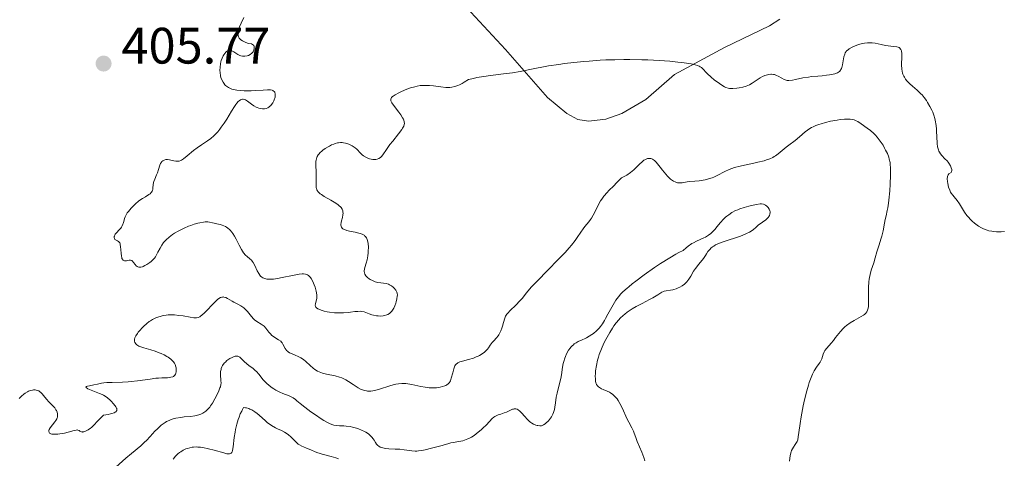
# Model space of a CAD drawing. Units: metres. Extents: x 628939 to 631599, y 4674098 to 4676460.
# Drawn here: x 629908 to 630100, y 4675055 to 4675140 of the extents above; entities that cross this region are included whole.
import ezdxf

# ---------------------------------------------------------------- set-up
doc = ezdxf.new("R2010")
doc.units = ezdxf.units.M
doc.header["$MEASUREMENT"] = 0
for name, color, linetype, lineweight in [('Cota de punto acotado terreno', 7, 'Continuous', 0), ('Curva de nivel intermedia', 30, 'Continuous', 0), ('Línea de cambio de uso (parcela vista)', 92, 'Continuous', 0), ('Pozo puntual', 7, 'Continuous', 0), ('Punto acotado terreno (símbolo)', 7, 'Continuous', 0)]:
    doc.layers.add(name, color=color, linetype=linetype, lineweight=lineweight)
doc.styles.add('Style-Arial', font='arial.ttf')

# ---------------------------------------------------------------- blocks, each defined once
blk = doc.blocks.new('5PATER')
at = {"layer": 'Pozo puntual', "linetype": 'Continuous', "lineweight": 0}
h = blk.add_hatch(color=51, dxfattribs=at)
edge = h.paths.add_edge_path()
edge.add_ellipse((0, 0), major_axis=(-0.11, -0.111), ratio=0.999422, start_angle=0, end_angle=360)

msp = doc.modelspace()

# ---------------------------------------------------------------- linework, layer by layer
at = {"layer": 'Curva de nivel intermedia', "color": 30, "linetype": 'Continuous', "lineweight": 0, "flags": 128}
for points, elevation in [([(629947.95, 4675134.12), (629948.06, 4675134.22), (629948.28, 4675134.37), (629948.4, 4675134.42), (629948.58, 4675134.46), (629948.77, 4675134.46), (629948.9, 4675134.44), (629949.16, 4675134.36), (629949.56, 4675134.17), (629950.32, 4675133.7), (629950.74, 4675133.48), (629950.94, 4675133.4), (629951.23, 4675133.34), (629951.38, 4675133.32), (629951.7, 4675133.34), (629952.16, 4675133.43), (629952.4, 4675133.51), (629952.75, 4675133.68), (629953.06, 4675133.91), (629953.19, 4675134.04), (629953.3, 4675134.19), (629953.46, 4675134.52), (629953.54, 4675134.85), (629953.55, 4675135.13), (629953.52, 4675135.26), (629953.46, 4675135.42), (629953.39, 4675135.52), (629953.21, 4675135.66), (629952.97, 4675135.74), (629952.42, 4675135.86), (629951.87, 4675136.02), (629951.61, 4675136.13), (629951.23, 4675136.33), (629950.91, 4675136.55), (629950.77, 4675136.68), (629950.58, 4675136.9), (629950.44, 4675137.16), (629950.39, 4675137.3), (629950.36, 4675137.46), (629950.35, 4675137.81), (629950.39, 4675138.19), (629950.46, 4675138.47), (629950.66, 4675139.08), (629950.99, 4675139.83), (629951.5, 4675140.94)], 405), ([(630079.93, 4675134.91), (630079.76, 4675135.02), (630079.62, 4675135.08), (630079.31, 4675135.17), (630078.66, 4675135.25), (630077.64, 4675135.36), (630077.09, 4675135.44), (630076.24, 4675135.62), (630075.09, 4675135.88), (630074.5, 4675135.95), (630074.2, 4675135.97), (630073.61, 4675135.96), (630073.01, 4675135.89), (630072.62, 4675135.82), (630071.86, 4675135.62), (630071.05, 4675135.33), (630070.56, 4675135.1), (630070.01, 4675134.78), (630069.78, 4675134.62), (630069.51, 4675134.38), (630069.4, 4675134.25), (630069.22, 4675133.97), (630069.13, 4675133.75), (630068.99, 4675133.22), (630068.69, 4675131.63), (630068.56, 4675131.13), (630068.48, 4675130.91), (630068.39, 4675130.72), (630068.32, 4675130.61), (630068.18, 4675130.43), (630068.09, 4675130.35), (630067.91, 4675130.21), (630067.7, 4675130.1), (630067.18, 4675129.92), (630066.16, 4675129.69), (630065.58, 4675129.6), (630064.7, 4675129.49), (630063.85, 4675129.43), (630062.66, 4675129.35), (630062.01, 4675129.27), (630060.92, 4675129.08), (630059.5, 4675128.78), (630058.9, 4675128.66), (630058.21, 4675128.58), (630057.86, 4675128.59), (630057.65, 4675128.63), (630057.26, 4675128.76), (630056.79, 4675129.02), (630056.13, 4675129.41), (630055.8, 4675129.58), (630055.37, 4675129.74), (630055.16, 4675129.79), (630054.83, 4675129.82), (630054.66, 4675129.82), (630054.3, 4675129.78), (630053.77, 4675129.65), (630053.48, 4675129.55), (630053.04, 4675129.37), (630052.6, 4675129.14), (630052.38, 4675129), (630051.01, 4675128.06), (630050.47, 4675127.76), (630050.17, 4675127.62), (630049.86, 4675127.5), (630049.18, 4675127.3), (630048.49, 4675127.15), (630048.04, 4675127.07), (630047.23, 4675126.99), (630046.78, 4675126.99), (630046.58, 4675127.01), (630046.29, 4675127.06), (630045.85, 4675127.22), (630045.61, 4675127.34), (630045.06, 4675127.67), (630044.16, 4675128.3), (630043.67, 4675128.68), (630042.94, 4675129.28), (630042.3, 4675129.87), (630042.02, 4675130.16), (630041.44, 4675130.82), (630041.1, 4675131.11), (630040.81, 4675131.29), (630040.63, 4675131.38), (630040.34, 4675131.5), (630039.85, 4675131.66), (630039.57, 4675131.73), (630039.07, 4675131.84), (630038.18, 4675131.99), (630037.22, 4675132.12), (630036.49, 4675132.2), (630034.87, 4675132.35), (630032.81, 4675132.49), (630030.58, 4675132.6), (630029.42, 4675132.64), (630027.06, 4675132.68), (630025.87, 4675132.68), (630024.11, 4675132.66), (630022.38, 4675132.6), (630021.26, 4675132.55), (630019.1, 4675132.4), (630018.06, 4675132.32)], 405), ([(629935.46, 4675112.72), (629935.61, 4675112.86), (629935.88, 4675113.02), (629936.2, 4675113.11), (629936.37, 4675113.12), (629936.56, 4675113.12), (629936.96, 4675113.07), (629937.78, 4675112.89), (629938.16, 4675112.81), (629938.47, 4675112.78), (629938.61, 4675112.78), (629938.82, 4675112.81), (629939.13, 4675112.91), (629939.3, 4675113), (629939.68, 4675113.25), (629940.38, 4675113.83), (629941.61, 4675114.86), (629942.35, 4675115.41), (629943.19, 4675115.97), (629944.39, 4675116.78), (629945.01, 4675117.25), (629945.63, 4675117.78), (629945.93, 4675118.07), (629946.38, 4675118.55), (629946.81, 4675119.07), (629947.09, 4675119.45), (629947.64, 4675120.23), (629948.15, 4675121.04), (629949.07, 4675122.57), (629949.67, 4675123.53), (629949.93, 4675123.91), (629950.1, 4675124.12), (629950.41, 4675124.47), (629950.55, 4675124.6), (629950.83, 4675124.79), (629951.09, 4675124.89), (629951.26, 4675124.91), (629951.37, 4675124.91), (629951.6, 4675124.86), (629951.79, 4675124.79), (629952.19, 4675124.56), (629953.02, 4675123.96), (629953.45, 4675123.65), (629953.88, 4675123.4), (629954.08, 4675123.31), (629954.46, 4675123.16), (629954.74, 4675123.08), (629955.14, 4675123.02), (629955.34, 4675123.02), (629955.53, 4675123.03), (629955.89, 4675123.1), (629956.22, 4675123.25), (629956.42, 4675123.37), (629956.55, 4675123.48), (629956.8, 4675123.72), (629956.92, 4675123.87), (629957.16, 4675124.21), (629957.35, 4675124.58), (629957.46, 4675124.83), (629957.61, 4675125.31), (629957.64, 4675125.48), (629957.66, 4675125.78), (629957.63, 4675126.05), (629957.59, 4675126.2), (629957.54, 4675126.3), (629957.43, 4675126.46), (629957.27, 4675126.59), (629957.18, 4675126.64), (629957.01, 4675126.7), (629956.7, 4675126.76), (629956.1, 4675126.77), (629955.28, 4675126.71), (629953.83, 4675126.6), (629952.92, 4675126.55), (629952.03, 4675126.54), (629951.56, 4675126.55), (629950.84, 4675126.6), (629950.14, 4675126.69), (629949.81, 4675126.75), (629949.17, 4675126.92), (629948.87, 4675127.02), (629948.47, 4675127.22), (629948.12, 4675127.46), (629947.91, 4675127.63), (629947.79, 4675127.76), (629947.57, 4675128.04), (629947.42, 4675128.25), (629947.19, 4675128.72), (629947.02, 4675129.2), (629946.94, 4675129.53), (629946.84, 4675130.18), (629946.82, 4675130.54), (629946.83, 4675131.21), (629946.91, 4675131.84), (629947, 4675132.23), (629947.08, 4675132.48), (629947.25, 4675132.96), (629947.45, 4675133.41), (629947.57, 4675133.61), (629947.75, 4675133.89), (629947.95, 4675134.12)], 405), ([(630100.43, 4675099.01), (630099.78, 4675098.97), (630099.43, 4675098.96), (630098.86, 4675098.98), (630098.27, 4675099.03), (630097.96, 4675099.08), (630097.35, 4675099.2), (630097.05, 4675099.28), (630096.6, 4675099.44), (630096.16, 4675099.62), (630095.88, 4675099.76), (630095.33, 4675100.08), (630095.06, 4675100.26), (630094.56, 4675100.64), (630094.09, 4675101.04), (630093.8, 4675101.32), (630093.28, 4675101.89), (630093.03, 4675102.2), (630092.59, 4675102.83), (630091.6, 4675104.47), (630091.13, 4675105.11), (630090.54, 4675105.81), (630090.28, 4675106.12), (630089.98, 4675106.53), (630089.86, 4675106.75), (630089.69, 4675107.1), (630089.47, 4675107.74), (630089.32, 4675108.44), (630089.26, 4675108.81), (630089.22, 4675109.33), (630089.25, 4675109.79), (630089.29, 4675109.97), (630089.36, 4675110.12), (630089.54, 4675110.33), (630089.95, 4675110.61), (630090.04, 4675110.73), (630090.09, 4675110.99), (630090.08, 4675111.14), (630090, 4675111.49), (630089.81, 4675111.92), (630089.53, 4675112.38), (630089.36, 4675112.62), (630089.16, 4675112.84), (630088.74, 4675113.29), (630088.16, 4675113.9), (630087.9, 4675114.23), (630087.67, 4675114.57), (630087.58, 4675114.74), (630087.46, 4675115.02), (630087.4, 4675115.22), (630087.31, 4675115.62), (630087.23, 4675116.27), (630087.18, 4675117.65), (630087.13, 4675118.61), (630087.09, 4675119.09), (630087.01, 4675119.81), (630086.82, 4675120.84), (630086.75, 4675121.16), (630086.57, 4675121.78), (630086.36, 4675122.37), (630086.2, 4675122.76), (630085.82, 4675123.52), (630085.37, 4675124.29), (630085.12, 4675124.67), (630084.71, 4675125.23), (630084.28, 4675125.75), (630084.05, 4675126), (630083.34, 4675126.68), (630082.38, 4675127.51), (630081.91, 4675127.93), (630081.51, 4675128.32), (630081.32, 4675128.53), (630081.05, 4675128.86), (630080.82, 4675129.21), (630080.71, 4675129.41), (630080.53, 4675129.82), (630080.46, 4675130.05), (630080.38, 4675130.41), (630080.32, 4675130.8), (630080.28, 4675131.63), (630080.31, 4675133.28), (630080.3, 4675133.96), (630080.26, 4675134.23), (630080.23, 4675134.38), (630080.14, 4675134.64), (630080.08, 4675134.74), (630079.93, 4675134.91)], 405), ([(630018.06, 4675132.32), (630016.09, 4675132.12), (630014.26, 4675131.9), (630013.14, 4675131.75), (630011.13, 4675131.43), (630010.15, 4675131.26), (630008.45, 4675130.92), (630005.57, 4675130.32), (630004.07, 4675130.08), (630002.35, 4675129.86), (629999.81, 4675129.56), (629998.48, 4675129.38), (629997.14, 4675129.15), (629996.47, 4675129.01), (629995.48, 4675128.78), (629994.64, 4675128.24), (629994.26, 4675128.03), (629993.73, 4675127.76), (629993.41, 4675127.61), (629992.8, 4675127.4), (629992.22, 4675127.27), (629991.85, 4675127.23), (629991.59, 4675127.22), (629991.06, 4675127.24), (629990.09, 4675127.35), (629988.65, 4675127.54), (629987.87, 4675127.62), (629987.07, 4675127.64), (629986.66, 4675127.63), (629986.04, 4675127.58), (629985.41, 4675127.48), (629984.99, 4675127.38), (629984.15, 4675127.15), (629983.75, 4675127.01), (629982.97, 4675126.72), (629982.26, 4675126.4), (629981.83, 4675126.19), (629981.12, 4675125.8), (629980.73, 4675125.54), (629980.58, 4675125.43), (629980.41, 4675125.26), (629980.33, 4675125.16), (629980.25, 4675124.95), (629980.25, 4675124.73), (629980.3, 4675124.58), (629980.48, 4675124.23), (629981, 4675123.49), (629981.83, 4675122.39), (629982.2, 4675121.9), (629982.58, 4675121.31), (629982.75, 4675121.01), (629982.82, 4675120.83), (629982.91, 4675120.5), (629982.94, 4675120.18), (629982.91, 4675120), (629982.81, 4675119.67), (629982.59, 4675119.27), (629982.43, 4675119.03), (629981.76, 4675118.13), (629980.64, 4675116.74), (629980.1, 4675116.04), (629979.44, 4675115.08), (629978.74, 4675114.06), (629978.42, 4675113.69), (629978.25, 4675113.54), (629977.93, 4675113.31), (629977.59, 4675113.17), (629977.37, 4675113.12), (629977.22, 4675113.1), (629976.93, 4675113.1), (629976.76, 4675113.11), (629976.43, 4675113.17), (629976.11, 4675113.26), (629975.9, 4675113.34), (629975.49, 4675113.52), (629974.93, 4675113.85), (629974.67, 4675114.03), (629974.32, 4675114.35), (629974.11, 4675114.59), (629973.82, 4675114.95), (629973.64, 4675115.13), (629973.31, 4675115.42), (629973.12, 4675115.57), (629972.7, 4675115.83), (629972.46, 4675115.95), (629972.07, 4675116.12), (629971.65, 4675116.26), (629971.43, 4675116.32), (629970.98, 4675116.4), (629970.75, 4675116.43), (629970.41, 4675116.43), (629970.06, 4675116.4), (629969.83, 4675116.36), (629969.37, 4675116.24), (629969.14, 4675116.16), (629968.69, 4675115.98), (629968.26, 4675115.76), (629967.98, 4675115.61), (629967.45, 4675115.27), (629966.97, 4675114.93), (629966.75, 4675114.75)], 405), ([(630073.03, 4675082.82), (630073.28, 4675083.04), (630073.47, 4675083.31), (630073.55, 4675083.46), (630073.67, 4675083.82), (630073.71, 4675084.03), (630073.76, 4675084.39), (630073.78, 4675084.82), (630073.79, 4675085.82), (630073.78, 4675088.1), (630073.84, 4675089.22), (630073.9, 4675089.73), (630073.96, 4675090.05), (630074.09, 4675090.65), (630074.33, 4675091.47), (630074.83, 4675092.9), (630075.12, 4675093.87), (630075.44, 4675095.06), (630075.6, 4675095.62), (630075.87, 4675096.41), (630076.23, 4675097.52), (630076.41, 4675098.13), (630076.64, 4675099.17), (630076.92, 4675100.67), (630077.07, 4675101.41), (630077.23, 4675102.13), (630077.45, 4675103.12), (630077.55, 4675103.67), (630077.71, 4675104.61), (630077.78, 4675105.14), (630077.95, 4675107), (630078.03, 4675108.33), (630078.09, 4675110.03), (630078.1, 4675110.79), (630078.08, 4675111.64), (630078.06, 4675112.01), (630078, 4675112.52), (630077.86, 4675113.22), (630077.75, 4675113.56), (630077.48, 4675114.27), (630077.14, 4675114.97), (630076.95, 4675115.34), (630076.63, 4675115.9), (630076.08, 4675116.74), (630075.48, 4675117.53), (630075.17, 4675117.89), (630074.85, 4675118.22), (630074.19, 4675118.8), (630073.54, 4675119.29), (630072.36, 4675120.08), (630071.69, 4675120.54), (630071.35, 4675120.72), (630070.96, 4675120.88), (630070.74, 4675120.94), (630070.23, 4675121.02), (630069.94, 4675121.04), (630069.44, 4675121.04), (630069.07, 4675121.02), (630068.23, 4675120.94), (630067.63, 4675120.85), (630066.36, 4675120.61), (630065.4, 4675120.37), (630064.49, 4675120.11), (630064.06, 4675119.97), (630063.46, 4675119.75), (630062.94, 4675119.52), (630062.63, 4675119.36), (630062.08, 4675119.04), (630061.84, 4675118.87), (630061.41, 4675118.54), (630060.3, 4675117.55), (630059.42, 4675116.85), (630058.22, 4675115.96), (630057.64, 4675115.52), (630056.1, 4675114.23), (630055.6, 4675113.86), (630055.34, 4675113.69), (630055.07, 4675113.54), (630054.49, 4675113.27), (630053.83, 4675113.03), (630053.33, 4675112.89), (630052.14, 4675112.6), (630051.06, 4675112.37), (630049.48, 4675112.04), (630048.69, 4675111.85), (630047.54, 4675111.53), (630047, 4675111.36), (630046.51, 4675111.17), (630045.63, 4675110.78), (630044.15, 4675110.01), (630043.48, 4675109.68), (630043.15, 4675109.55), (630042.48, 4675109.32), (630041.83, 4675109.16), (630041.41, 4675109.09), (630040.62, 4675108.98), (630039.81, 4675108.91), (630038.81, 4675108.83), (630038.32, 4675108.76), (630037.3, 4675108.57), (630036.94, 4675108.55)], 410), ([(629966.75, 4675114.75), (629966.45, 4675114.47), (629966.19, 4675114.17), (629966.07, 4675114.02), (629965.88, 4675113.7), (629965.8, 4675113.53), (629965.7, 4675113.27), (629965.64, 4675112.99), (629965.61, 4675112.79), (629965.58, 4675112.39), (629965.59, 4675111.76), (629965.64, 4675110.9), (629965.67, 4675110.47), (629965.67, 4675109.54), (629965.63, 4675108.43), (629965.64, 4675107.96), (629965.67, 4675107.6), (629965.71, 4675107.44), (629965.78, 4675107.21), (629965.9, 4675107), (629965.97, 4675106.89), (629966.27, 4675106.58), (629966.47, 4675106.42), (629966.7, 4675106.25), (629967.25, 4675105.9), (629968.52, 4675105.17), (629969.15, 4675104.81), (629969.88, 4675104.33), (629970.18, 4675104.09), (629970.44, 4675103.84), (629970.55, 4675103.71), (629970.73, 4675103.44), (629970.79, 4675103.29), (629970.86, 4675103.06), (629970.9, 4675102.82), (629970.91, 4675102.65), (629970.89, 4675102.31), (629970.8, 4675101.78), (629970.63, 4675101.1), (629970.56, 4675100.8), (629970.51, 4675100.44), (629970.5, 4675100.29), (629970.53, 4675100.08), (629970.59, 4675099.89), (629970.77, 4675099.66), (629970.85, 4675099.59), (629971.01, 4675099.5), (629971.19, 4675099.41), (629971.64, 4675099.25), (629972.16, 4675099.12), (629973.3, 4675098.88), (629974.01, 4675098.72), (629974.33, 4675098.63), (629974.77, 4675098.45), (629975.03, 4675098.3), (629975.14, 4675098.21), (629975.3, 4675098.06), (629975.43, 4675097.89), (629975.5, 4675097.77), (629975.63, 4675097.49), (629975.76, 4675097.03), (629975.82, 4675096.69), (629975.87, 4675095.97), (629975.86, 4675095.22), (629975.84, 4675094.85), (629975.78, 4675094.3), (629975.63, 4675093.52), (629975.43, 4675092.82), (629975.18, 4675092), (629975.09, 4675091.64), (629975.06, 4675091.34), (629975.06, 4675091.19), (629975.09, 4675090.98), (629975.2, 4675090.67), (629975.38, 4675090.37), (629975.51, 4675090.23), (629975.72, 4675090.03), (629976.06, 4675089.78), (629976.25, 4675089.66), (629976.71, 4675089.42), (629977.22, 4675089.22), (629977.49, 4675089.14), (629977.75, 4675089.08), (629978.29, 4675088.99), (629979.33, 4675088.84), (629979.8, 4675088.71), (629980.02, 4675088.62), (629980.42, 4675088.4), (629980.76, 4675088.14), (629980.95, 4675087.95), (629981.26, 4675087.56), (629981.41, 4675087.3), (629981.46, 4675087.17), (629981.52, 4675086.96), (629981.55, 4675086.59), (629981.54, 4675086.37), (629981.46, 4675085.86), (629981.33, 4675085.3), (629981.24, 4675084.99), (629981.07, 4675084.52), (629980.86, 4675084.05)], 405), ([(629941.11, 4675100.23), (629940.67, 4675100.06), (629939.83, 4675099.7), (629939.4, 4675099.5), (629938.61, 4675099.1), (629937.93, 4675098.7), (629937.53, 4675098.44), (629936.85, 4675097.95), (629936.26, 4675097.43), (629935.94, 4675097.09), (629935.75, 4675096.86), (629935.43, 4675096.38), (629935.11, 4675095.79), (629934.69, 4675094.97), (629934.48, 4675094.57), (629934.17, 4675094.08), (629933.99, 4675093.85), (629933.69, 4675093.51), (629933.33, 4675093.18), (629933.12, 4675093), (629932.48, 4675092.56), (629932.14, 4675092.36), (629931.8, 4675092.2), (629931.63, 4675092.14), (629931.3, 4675092.06), (629931.15, 4675092.04), (629930.93, 4675092.06), (629930.74, 4675092.12), (629930.62, 4675092.18), (629930.41, 4675092.35), (629930.23, 4675092.56), (629929.9, 4675093), (629929.67, 4675093.26), (629929.55, 4675093.34), (629929.3, 4675093.42), (629929.03, 4675093.42), (629928.5, 4675093.32), (629928.27, 4675093.3), (629928.16, 4675093.3), (629928, 4675093.35), (629927.86, 4675093.43), (629927.68, 4675093.67), (629927.64, 4675093.78), (629927.58, 4675093.98), (629927.53, 4675094.23), (629927.47, 4675094.82), (629927.37, 4675096.1), (629927.31, 4675096.46), (629927.27, 4675096.61), (629927.19, 4675096.8), (629927.13, 4675096.9), (629926.99, 4675097.06), (629926.77, 4675097.22), (629926.47, 4675097.35), (629926.34, 4675097.42), (629926.27, 4675097.5), (629926.17, 4675097.68), (629926.13, 4675097.83), (629926.13, 4675098.04), (629926.15, 4675098.15), (629926.24, 4675098.39), (629926.31, 4675098.51), (629926.49, 4675098.74), (629927.15, 4675099.4), (629927.42, 4675099.71), (629927.54, 4675099.88), (629927.7, 4675100.15), (629927.83, 4675100.45), (629927.88, 4675100.62), (629927.98, 4675100.99), (629928.14, 4675101.56), (629928.25, 4675101.88), (629928.51, 4675102.4), (629928.68, 4675102.69), (629928.9, 4675102.98), (629929.42, 4675103.59), (629930.02, 4675104.21), (629930.31, 4675104.47), (629930.9, 4675104.96), (629931.33, 4675105.28), (629931.64, 4675105.49), (629932.22, 4675105.85), (629932.87, 4675106.25), (629933.13, 4675106.44), (629933.35, 4675106.64), (629933.43, 4675106.75), (629933.53, 4675106.93), (629933.59, 4675107.05), (629933.66, 4675107.32), (629933.7, 4675107.6), (629933.76, 4675108.19), (629933.83, 4675108.63), (629933.89, 4675108.85), (629934.04, 4675109.27), (629934.42, 4675110.1), (629934.6, 4675110.53), (629934.82, 4675111.18), (629935.06, 4675111.99), (629935.21, 4675112.34), (629935.37, 4675112.61), (629935.46, 4675112.72)], 405), ([(630036.94, 4675108.55), (630036.76, 4675108.55), (630036.39, 4675108.59), (630036.21, 4675108.64), (630035.92, 4675108.74), (630035.63, 4675108.89), (630035.44, 4675109.02), (630035.04, 4675109.31), (630034.47, 4675109.85), (630034.1, 4675110.25), (630033.43, 4675111.06), (630032.99, 4675111.63), (630032.49, 4675112.3), (630032.25, 4675112.59), (630031.89, 4675112.95), (630031.7, 4675113.09), (630031.47, 4675113.22), (630031.35, 4675113.27), (630031.16, 4675113.33), (630030.86, 4675113.35), (630030.54, 4675113.31), (630030.37, 4675113.26), (630030.01, 4675113.09), (630029.82, 4675112.97), (630029.52, 4675112.74), (630028.87, 4675112.13), (630027.82, 4675111.11), (630027.19, 4675110.58), (630026.48, 4675110.07), (630026.09, 4675109.84), (630025.46, 4675109.51), (630024.46, 4675108.56), (630023.9, 4675108), (630022.97, 4675107.05), (630022.6, 4675106.65), (630022, 4675105.96), (630021.57, 4675105.39), (630021.35, 4675105.06), (630021, 4675104.46), (630020.51, 4675103.48), (630019.89, 4675102.23), (630019.56, 4675101.66), (630019.38, 4675101.4), (630019.01, 4675100.9), (630018.25, 4675099.99), (630017.9, 4675099.55), (630017.44, 4675098.89), (630016.78, 4675097.88), (630016.36, 4675097.29), (630015.62, 4675096.37), (630015.18, 4675095.84), (630014.39, 4675094.96), (630012.93, 4675093.42), (630011.16, 4675091.62), (630008.79, 4675089.22), (630007.83, 4675088.21), (630007.45, 4675087.77), (630006.84, 4675087.05), (630005.99, 4675085.95), (630005.56, 4675085.45), (630004.75, 4675084.65), (630003.61, 4675083.56), (630003.15, 4675083.07), (630002.97, 4675082.85), (630002.72, 4675082.44), (630002.56, 4675082.05), (630002.33, 4675081.2), (630002.12, 4675080.5), (630002, 4675080.13), (630001.78, 4675079.57), (630001.53, 4675079.05), (630001.4, 4675078.82), (630001.26, 4675078.61), (630000.98, 4675078.24), (630000.41, 4675077.63), (630000.14, 4675077.32), (629999.75, 4675076.79), (629999.39, 4675076.27), (629999.19, 4675076), (629998.83, 4675075.62), (629998.63, 4675075.44), (629998.17, 4675075.09), (629997.65, 4675074.78), (629997.27, 4675074.59), (629997.01, 4675074.48), (629996.46, 4675074.27), (629995.51, 4675074), (629994.31, 4675073.69), (629993.81, 4675073.52), (629993.41, 4675073.32), (629993.24, 4675073.21), (629993.14, 4675073.12), (629992.96, 4675072.93), (629992.81, 4675072.72), (629992.73, 4675072.55), (629992.58, 4675072.18), (629992.38, 4675071.41), (629992.11, 4675070.32), (629991.93, 4675069.84), (629991.82, 4675069.64), (629991.75, 4675069.51)], 410), ([(630042.35, 4675095.1), (630042.5, 4675095.31), (630042.76, 4675095.61), (630042.91, 4675095.75), (630043.27, 4675096.04), (630043.48, 4675096.18), (630043.86, 4675096.4), (630044.3, 4675096.6), (630045.35, 4675097.02), (630048.73, 4675098.15), (630049.18, 4675098.32), (630049.92, 4675098.63), (630050.5, 4675098.92), (630050.81, 4675099.1), (630051.3, 4675099.46), (630051.74, 4675099.84), (630052.28, 4675100.33), (630052.56, 4675100.56), (630053.04, 4675100.89), (630053.68, 4675101.33), (630053.97, 4675101.58), (630054.19, 4675101.82), (630054.28, 4675101.95), (630054.39, 4675102.15), (630054.5, 4675102.46), (630054.53, 4675102.78), (630054.51, 4675102.94), (630054.47, 4675103.1), (630054.33, 4675103.42), (630054.13, 4675103.72), (630053.97, 4675103.9), (630053.86, 4675104.01), (630053.62, 4675104.19), (630053.35, 4675104.33), (630053.2, 4675104.38), (630052.86, 4675104.42), (630052.59, 4675104.42), (630051.87, 4675104.32), (630050.89, 4675104.14), (630050.34, 4675104), (630049.46, 4675103.76), (630048.59, 4675103.47), (630048.18, 4675103.3), (630047.78, 4675103.12), (630047.06, 4675102.73), (630046.42, 4675102.31), (630046.04, 4675102.02), (630045.8, 4675101.82), (630045.38, 4675101.42), (630044.79, 4675100.77), (630044.12, 4675099.92), (630043.77, 4675099.5), (630043.24, 4675098.94), (630042.94, 4675098.67), (630042.44, 4675098.29), (630041.88, 4675097.95), (630041.57, 4675097.79), (630040.13, 4675097.17), (630039.54, 4675096.85), (630039.21, 4675096.66), (630038.5, 4675096.17), (630038.11, 4675095.87), (630037.48, 4675095.33), (630036.67, 4675094.92), (630036.09, 4675094.6), (630034.9, 4675093.91), (630033.07, 4675092.76), (630031.89, 4675091.97), (630029.84, 4675090.54), (630028.25, 4675089.34), (630027.54, 4675088.77), (630026.85, 4675088.19), (630026.56, 4675087.95), (630025.72, 4675087.25), (630025.28, 4675086.83), (630024.82, 4675086.28), (630024.58, 4675085.95), (630024.33, 4675085.57), (630023.81, 4675084.71), (630022.78, 4675082.83), (630022.31, 4675081.98), (630022.09, 4675081.6), (630021.68, 4675080.96), (630021.29, 4675080.43), (630021.04, 4675080.13), (630020.51, 4675079.59), (630019.93, 4675079.09), (630019.61, 4675078.86), (630019.11, 4675078.53), (630018.58, 4675078.23), (630018.3, 4675078.09), (630017.73, 4675077.84), (630016.94, 4675077.48), (630016.56, 4675077.27), (630016.19, 4675077.03), (630016.01, 4675076.89), (630015.75, 4675076.66), (630015.5, 4675076.4), (630015.35, 4675076.2), (630015.06, 4675075.79), (630014.68, 4675075.09)], 415), ([(629980.86, 4675084.05), (629980.73, 4675083.83), (629980.44, 4675083.42), (629980.28, 4675083.24), (629980, 4675083), (629979.7, 4675082.81), (629979.48, 4675082.71), (629979.01, 4675082.57), (629978.77, 4675082.53), (629978.27, 4675082.49), (629977.77, 4675082.51), (629977.45, 4675082.54), (629976.85, 4675082.66), (629976.55, 4675082.74), (629976.01, 4675082.93), (629975.06, 4675083.29), (629974.59, 4675083.4), (629974.34, 4675083.42), (629973.8, 4675083.41), (629973.22, 4675083.36), (629972.41, 4675083.25), (629971.98, 4675083.2), (629971.02, 4675083.14), (629970.39, 4675083.12), (629969.24, 4675083.15), (629968.27, 4675083.24), (629967.84, 4675083.32), (629967.2, 4675083.46), (629966.63, 4675083.64), (629966.36, 4675083.75), (629965.99, 4675083.93), (629965.71, 4675084.13), (629965.61, 4675084.24), (629965.54, 4675084.36), (629965.48, 4675084.61), (629965.51, 4675084.88), (629965.68, 4675085.48), (629965.77, 4675085.91), (629965.8, 4675086.16), (629965.8, 4675086.57), (629965.74, 4675087.05), (629965.68, 4675087.33), (629965.44, 4675088.16), (629965.28, 4675088.6), (629965, 4675089.25), (629964.69, 4675089.82), (629964.52, 4675090.06), (629964.29, 4675090.32), (629964.17, 4675090.42), (629963.98, 4675090.55), (629963.85, 4675090.61), (629963.55, 4675090.7), (629963.2, 4675090.73), (629962.94, 4675090.73), (629962.33, 4675090.66), (629961.02, 4675090.42), (629959.03, 4675090.01), (629958.07, 4675089.83), (629957.29, 4675089.73), (629956.94, 4675089.7), (629956.45, 4675089.69), (629956, 4675089.73), (629955.79, 4675089.77), (629955.41, 4675089.89), (629955.24, 4675089.97), (629955, 4675090.13), (629954.79, 4675090.32), (629954.66, 4675090.46), (629954.43, 4675090.79), (629954.13, 4675091.32), (629953.67, 4675092.38), (629953.35, 4675092.97), (629953.14, 4675093.26), (629953, 4675093.43), (629952.69, 4675093.71), (629952.13, 4675094.12), (629951.81, 4675094.43), (629951.45, 4675094.89), (629951.26, 4675095.18), (629951.05, 4675095.53), (629950.61, 4675096.34), (629949.98, 4675097.53), (629949.65, 4675098.12), (629949.31, 4675098.65), (629949.14, 4675098.9), (629948.83, 4675099.28), (629948.67, 4675099.45), (629948.39, 4675099.68), (629948.08, 4675099.89), (629947.9, 4675099.99), (629947.27, 4675100.26), (629946.89, 4675100.39), (629946.22, 4675100.57), (629945.69, 4675100.7), (629944.45, 4675100.96), (629943.93, 4675100.92), (629943.57, 4675100.88), (629942.86, 4675100.75), (629942.51, 4675100.66), (629941.8, 4675100.46), (629941.11, 4675100.23)], 405), ([(630029.97, 4675054.17), (630029.78, 4675054.81), (630029.4, 4675055.88), (630028.53, 4675057.96), (630028.23, 4675058.75), (630027.92, 4675059.6), (630027.75, 4675059.99), (630027.43, 4675060.61), (630026.86, 4675061.7), (630026.5, 4675062.45), (630025.64, 4675064.37), (630025.13, 4675065.37), (630024.76, 4675065.99), (630024.57, 4675066.27), (630024.26, 4675066.65), (630023.95, 4675066.97), (630023.73, 4675067.16), (630023.3, 4675067.47), (630023.08, 4675067.6), (630022.64, 4675067.81), (630021.84, 4675068.13), (630021.49, 4675068.28), (630021.1, 4675068.5), (630020.93, 4675068.62), (630020.72, 4675068.84), (630020.56, 4675069.1), (630020.49, 4675069.24), (630020.41, 4675069.49), (630020.37, 4675069.68), (630020.31, 4675070.11), (630020.29, 4675070.79), (630020.31, 4675071.18), (630020.36, 4675071.8), (630020.51, 4675072.82), (630020.75, 4675073.89), (630020.91, 4675074.44), (630021.09, 4675074.99), (630021.51, 4675076.09), (630022, 4675077.18), (630022.36, 4675077.89), (630023.13, 4675079.26), (630023.67, 4675080.14), (630023.96, 4675080.56), (630024.42, 4675081.18), (630024.91, 4675081.77), (630025.18, 4675082.05), (630025.76, 4675082.61), (630026.07, 4675082.88), (630026.57, 4675083.27), (630027.11, 4675083.64), (630027.49, 4675083.88), (630028.28, 4675084.34), (630029.47, 4675084.98), (630030.93, 4675085.72), (630031.54, 4675086.03), (630031.92, 4675086.25), (630032.52, 4675086.62), (630033.31, 4675087.15), (630033.63, 4675087.31), (630033.8, 4675087.36), (630034.19, 4675087.44), (630035.03, 4675087.53), (630035.48, 4675087.61), (630035.7, 4675087.67), (630036.13, 4675087.81), (630036.55, 4675087.99), (630036.82, 4675088.13), (630037.31, 4675088.43), (630037.75, 4675088.75), (630037.94, 4675088.92), (630038.22, 4675089.2), (630038.6, 4675089.69), (630038.98, 4675090.29), (630039.55, 4675091.25), (630039.91, 4675091.78), (630040.55, 4675092.63), (630041.46, 4675093.78), (630041.85, 4675094.33), (630042.07, 4675094.67), (630042.35, 4675095.1)], 415), ([(629991.75, 4675069.51), (629991.57, 4675069.3), (629991.47, 4675069.2), (629991.26, 4675069.04), (629991.01, 4675068.9), (629990.83, 4675068.82), (629990.41, 4675068.68), (629989.93, 4675068.56), (629989.66, 4675068.52), (629989.24, 4675068.46), (629988.54, 4675068.42), (629987.78, 4675068.45), (629987.38, 4675068.5), (629986.97, 4675068.56), (629986.12, 4675068.73), (629984.4, 4675069.12), (629983.58, 4675069.26), (629983.2, 4675069.29), (629982.46, 4675069.31), (629981.75, 4675069.25), (629981.28, 4675069.17), (629980.96, 4675069.1), (629980.3, 4675068.92), (629977.88, 4675068.13), (629977.1, 4675067.92), (629976.73, 4675067.85), (629976.38, 4675067.81), (629976.16, 4675067.79), (629975.73, 4675067.81), (629975.52, 4675067.83), (629975.12, 4675067.91), (629974.72, 4675068.04), (629974.45, 4675068.15), (629973.91, 4675068.44), (629972.93, 4675069.07), (629971.97, 4675069.7), (629971.46, 4675069.99), (629970.93, 4675070.26), (629970.66, 4675070.38), (629970.23, 4675070.53), (629969.36, 4675070.77), (629967.65, 4675071.13), (629966.88, 4675071.33), (629966.54, 4675071.45), (629965.92, 4675071.73), (629965.38, 4675072.05), (629965.06, 4675072.29), (629964.46, 4675072.8), (629963.61, 4675073.59), (629963.16, 4675073.96), (629962.68, 4675074.3), (629962.42, 4675074.45), (629962.14, 4675074.59), (629961.57, 4675074.84), (629960.81, 4675075.15), (629960.46, 4675075.32), (629960.16, 4675075.51), (629960.02, 4675075.61), (629959.85, 4675075.78), (629959.76, 4675075.91), (629959.59, 4675076.17), (629959.16, 4675076.99), (629958.99, 4675077.26), (629958.88, 4675077.38), (629958.71, 4675077.55), (629958.3, 4675077.86), (629957.37, 4675078.45), (629956.94, 4675078.78), (629956.75, 4675078.96), (629956.42, 4675079.35), (629955.82, 4675080.15), (629955.48, 4675080.5), (629955.3, 4675080.65), (629954.89, 4675080.92), (629954.01, 4675081.45), (629953.58, 4675081.78), (629953.38, 4675081.97), (629953, 4675082.42), (629952.2, 4675083.4), (629951.74, 4675083.87), (629951.48, 4675084.09), (629950.91, 4675084.48), (629950.31, 4675084.83), (629949.54, 4675085.24), (629949.18, 4675085.43), (629948.31, 4675085.93), (629947.95, 4675086.11), (629947.61, 4675086.21), (629947.45, 4675086.22), (629947.29, 4675086.21), (629947.18, 4675086.18), (629946.95, 4675086.1), (629946.61, 4675085.9), (629946.36, 4675085.71), (629945.82, 4675085.22), (629943.8, 4675083.12), (629943.29, 4675082.67), (629943.02, 4675082.47), (629942.85, 4675082.37), (629942.54, 4675082.24), (629942.23, 4675082.16)], 410), ([(629942.23, 4675082.16), (629942.04, 4675082.15), (629941.71, 4675082.16), (629941.01, 4675082.26), (629939.63, 4675082.51), (629938.8, 4675082.63), (629937.92, 4675082.72), (629937.47, 4675082.73), (629936.68, 4675082.71), (629936.28, 4675082.66), (629935.7, 4675082.57), (629935.12, 4675082.43), (629934.84, 4675082.34), (629934.28, 4675082.13), (629934.01, 4675082.01), (629933.62, 4675081.8), (629933.23, 4675081.57), (629932.98, 4675081.4), (629932.51, 4675081.04), (629931.86, 4675080.46), (629931.47, 4675080.06), (629931.24, 4675079.81), (629930.83, 4675079.32), (629930.65, 4675079.07), (629930.36, 4675078.62), (629930.18, 4675078.23), (629930.11, 4675077.99), (629930.09, 4675077.85), (629930.09, 4675077.58), (629930.15, 4675077.34), (629930.21, 4675077.22), (629930.33, 4675077.06), (629930.58, 4675076.83), (629930.93, 4675076.63), (629931.14, 4675076.53), (629931.93, 4675076.26), (629933.31, 4675075.86), (629934.12, 4675075.6), (629934.9, 4675075.32), (629935.3, 4675075.16), (629935.88, 4675074.89), (629936.44, 4675074.59), (629936.7, 4675074.43), (629937.19, 4675074.08), (629937.4, 4675073.89), (629937.68, 4675073.58), (629937.91, 4675073.26), (629938.03, 4675073.04), (629938.2, 4675072.58), (629938.25, 4675072.35), (629938.28, 4675071.9), (629938.26, 4675071.62), (629938.18, 4675071.28), (629938.12, 4675071.13), (629937.99, 4675070.93), (629937.92, 4675070.85), (629937.73, 4675070.69), (629937.58, 4675070.61), (629937.22, 4675070.51), (629937.02, 4675070.47), (629936.57, 4675070.43), (629935.47, 4675070.39), (629934.82, 4675070.36), (629934.29, 4675070.31), (629933.15, 4675070.16), (629930.68, 4675069.81), (629929.44, 4675069.67), (629928.85, 4675069.62), (629927.71, 4675069.56), (629925.75, 4675069.52), (629924.98, 4675069.5), (629924.65, 4675069.48), (629924.11, 4675069.41), (629923.66, 4675069.33), (629923.12, 4675069.2), (629922.84, 4675069.14), (629922.15, 4675069.01), (629921.26, 4675068.86), (629920.92, 4675068.78), (629920.71, 4675068.71), (629920.58, 4675068.6), (629920.62, 4675068.49), (629920.95, 4675068.28), (629921.6, 4675067.99), (629923.22, 4675067.36), (629923.77, 4675067.13), (629924.01, 4675067.01), (629924.33, 4675066.82), (629924.82, 4675066.46), (629925.31, 4675066.02), (629925.57, 4675065.77), (629925.94, 4675065.36), (629926.28, 4675064.94), (629926.43, 4675064.74), (629926.58, 4675064.49), (629926.63, 4675064.37), (629926.66, 4675064.19), (629926.63, 4675064.02), (629926.43, 4675063.77), (629926.31, 4675063.69), (629926.08, 4675063.57)], 410), ([(630058.32, 4675054.08), (630058.36, 4675054.7), (630058.44, 4675055.17), (630058.5, 4675055.44), (630058.65, 4675055.93), (630058.73, 4675056.15), (630058.91, 4675056.52), (630059.1, 4675056.84), (630059.45, 4675057.34), (630059.71, 4675057.76), (630059.81, 4675057.96), (630059.93, 4675058.28), (630060.05, 4675058.86), (630060.15, 4675059.69), (630060.38, 4675061.46), (630060.59, 4675062.74), (630061.01, 4675064.9), (630061.27, 4675066.08), (630061.7, 4675067.85), (630062.01, 4675068.96), (630062.17, 4675069.47), (630062.42, 4675070.17), (630062.67, 4675070.79), (630062.83, 4675071.14), (630063.16, 4675071.76), (630063.62, 4675072.48), (630064.14, 4675073.18), (630064.34, 4675073.48), (630064.46, 4675073.7), (630064.63, 4675074.15), (630064.92, 4675075.06), (630065.12, 4675075.51), (630065.26, 4675075.74), (630065.6, 4675076.2), (630066.46, 4675077.18), (630066.91, 4675077.72), (630067.35, 4675078.29), (630067.95, 4675079.09), (630068.28, 4675079.49), (630068.83, 4675080.08), (630069.14, 4675080.36), (630069.48, 4675080.64), (630070.22, 4675081.15), (630070.98, 4675081.61), (630072.37, 4675082.39), (630072.84, 4675082.68), (630073.03, 4675082.82)], 410), ([(629971.08, 4675060.99), (629970.22, 4675061.03), (629969.65, 4675061.06), (629969.14, 4675061.15), (629968.89, 4675061.21), (629968.38, 4675061.4), (629968.01, 4675061.57), (629967.16, 4675062.06), (629966.64, 4675062.38), (629965.5, 4675063.14), (629964.62, 4675063.75), (629963.43, 4675064.64), (629962.53, 4675065.39), (629961.9, 4675065.93), (629961.6, 4675066.16), (629961.14, 4675066.48), (629960.88, 4675066.62), (629960.34, 4675066.88), (629959.16, 4675067.36), (629958.56, 4675067.62), (629957.77, 4675068), (629957.38, 4675068.22), (629956.83, 4675068.58), (629956.3, 4675069.01), (629956.04, 4675069.24), (629955.79, 4675069.5), (629955.31, 4675070.04), (629954.4, 4675071.15), (629953.96, 4675071.63), (629953.74, 4675071.84), (629953.3, 4675072.21), (629952.45, 4675072.82), (629952.07, 4675073.11), (629951.56, 4675073.6), (629950.96, 4675074.21), (629950.68, 4675074.44), (629950.44, 4675074.58), (629950.31, 4675074.63), (629950.11, 4675074.66), (629949.9, 4675074.65), (629949.78, 4675074.63), (629949.6, 4675074.58), (629949.19, 4675074.41), (629948.76, 4675074.18), (629948.54, 4675074.03), (629948.2, 4675073.78), (629947.88, 4675073.49), (629947.73, 4675073.33), (629947.46, 4675072.99), (629947.34, 4675072.81), (629947.19, 4675072.53), (629947.08, 4675072.23), (629947.03, 4675072.03), (629946.96, 4675071.62), (629946.94, 4675071), (629947.02, 4675069.89), (629947.03, 4675069.33), (629947, 4675069.07), (629946.9, 4675068.65), (629946.82, 4675068.42), (629946.59, 4675067.85), (629946.13, 4675066.85), (629945.84, 4675066.3), (629945.35, 4675065.46), (629944.99, 4675064.93), (629944.81, 4675064.68), (629944.53, 4675064.35), (629944.24, 4675064.06), (629944.05, 4675063.89), (629943.66, 4675063.61), (629943.47, 4675063.49), (629943.07, 4675063.3), (629942.68, 4675063.15), (629942.42, 4675063.08), (629941.9, 4675062.97), (629941.03, 4675062.86), (629939.81, 4675062.75), (629939.14, 4675062.67), (629938.16, 4675062.49), (629937.64, 4675062.36), (629937.11, 4675062.19), (629936.85, 4675062.08), (629936.33, 4675061.83), (629936.07, 4675061.68), (629935.68, 4675061.42), (629935.31, 4675061.13), (629935.06, 4675060.91), (629934.58, 4675060.44), (629934.1, 4675059.94), (629933.16, 4675058.89), (629932.44, 4675058.13), (629932.08, 4675057.78), (629931.31, 4675057.1), (629929.49, 4675055.62), (629928.38, 4675054.68), (629926.45, 4675052.93)], 415), ([(630014.68, 4675075.09), (630014.47, 4675074.6), (630014.34, 4675074.27), (630014.13, 4675073.6), (630014.04, 4675073.22), (630013.89, 4675072.49), (630013.67, 4675071), (630013.54, 4675070.24), (630013.25, 4675069.04), (630012.84, 4675067.42), (630012.67, 4675066.64), (630012.5, 4675065.54), (630012.38, 4675064.65), (630012.3, 4675064.22), (630012.12, 4675063.61), (630012, 4675063.32), (630011.7, 4675062.76), (630011.35, 4675062.26), (630011.11, 4675061.97), (630010.64, 4675061.5), (630010.48, 4675061.37), (630010.19, 4675061.18), (630009.92, 4675061.06), (630009.76, 4675061.03), (630009.42, 4675061.01), (630009.08, 4675061.05), (630008.9, 4675061.09), (630008.63, 4675061.17), (630008.23, 4675061.34), (630007.88, 4675061.54), (630007.7, 4675061.66), (630007.43, 4675061.88), (630006.99, 4675062.3), (630006.52, 4675062.82), (630005.87, 4675063.54), (630005.56, 4675063.85), (630005.19, 4675064.14), (630005.01, 4675064.24), (630004.73, 4675064.32), (630004.43, 4675064.32), (630004.27, 4675064.29), (630004.1, 4675064.24), (630003.73, 4675064.1), (630002.9, 4675063.71), (630002.48, 4675063.53), (630001.84, 4675063.32), (630001.29, 4675063.14), (630001.02, 4675063.04), (630000.65, 4675062.85), (630000.47, 4675062.72), (630000.13, 4675062.43), (629998.98, 4675061.22), (629998.31, 4675060.58), (629997.95, 4675060.25), (629997.39, 4675059.77), (629996.56, 4675059.14), (629996.06, 4675058.81), (629995.82, 4675058.67), (629995.35, 4675058.44), (629995.03, 4675058.31), (629994.38, 4675058.1), (629993.57, 4675057.94), (629992.5, 4675057.75), (629992.02, 4675057.66), (629991.42, 4675057.49), (629990.71, 4675057.26), (629990.35, 4675057.15), (629988.22, 4675056.66), (629987.01, 4675056.34), (629986.37, 4675056.19), (629985.71, 4675056.1), (629985.38, 4675056.08), (629985.04, 4675056.08), (629984.36, 4675056.13), (629982.88, 4675056.32), (629982.04, 4675056.41), (629981.11, 4675056.46), (629979.85, 4675056.52), (629979.26, 4675056.58), (629978.72, 4675056.68), (629978.48, 4675056.74), (629978.16, 4675056.86), (629977.9, 4675057.02), (629977.75, 4675057.15), (629977.49, 4675057.43), (629977.28, 4675057.74), (629977, 4675058.21), (629976.84, 4675058.45), (629976.56, 4675058.81), (629976.39, 4675058.99), (629976.09, 4675059.25), (629975.87, 4675059.42), (629975.37, 4675059.74), (629975.1, 4675059.89), (629974.53, 4675060.16), (629973.93, 4675060.41), (629973.54, 4675060.55), (629972.75, 4675060.77), (629972.34, 4675060.85), (629971.56, 4675060.96), (629971.08, 4675060.99)], 415), ([(629926.08, 4675063.57), (629925.65, 4675063.42), (629925.39, 4675063.35), (629924.92, 4675063.24), (629924.04, 4675063.09), (629923.6, 4675062.68), (629922.92, 4675062.01), (629922.05, 4675061.05), (629921.68, 4675060.69), (629921.48, 4675060.53), (629921.03, 4675060.24), (629920.73, 4675060.08), (629920.34, 4675059.91), (629920.17, 4675059.85), (629919.93, 4675059.81), (629919.82, 4675059.8), (629919.69, 4675059.81), (629919.5, 4675059.9), (629919.39, 4675059.99), (629919.23, 4675060.1), (629918.98, 4675060.19), (629918.88, 4675060.2), (629918.7, 4675060.19), (629918.25, 4675060.1), (629917.08, 4675059.77), (629916.41, 4675059.6), (629915.49, 4675059.44), (629915.05, 4675059.39), (629914.44, 4675059.36), (629913.93, 4675059.4), (629913.73, 4675059.45), (629913.57, 4675059.52), (629913.48, 4675059.57), (629913.36, 4675059.71), (629913.3, 4675059.96), (629913.33, 4675060.15), (629913.39, 4675060.3), (629913.57, 4675060.61), (629914.04, 4675061.19), (629914.51, 4675061.76), (629914.72, 4675062.06), (629914.89, 4675062.37), (629914.95, 4675062.52), (629915.01, 4675062.76), (629915.03, 4675062.91), (629915.02, 4675063.23), (629915, 4675063.38), (629914.92, 4675063.69), (629914.8, 4675063.98), (629914.7, 4675064.17), (629914.47, 4675064.53), (629914.32, 4675064.72), (629914, 4675065.07), (629913.28, 4675065.77), (629912.91, 4675066.17), (629912.55, 4675066.62), (629912.04, 4675067.24), (629911.78, 4675067.51), (629911.49, 4675067.75), (629911.34, 4675067.84), (629911.1, 4675067.95), (629910.85, 4675068.02), (629910.67, 4675068.05), (629910.31, 4675068.04), (629910.13, 4675068.02), (629909.75, 4675067.93), (629909.37, 4675067.79), (629909.13, 4675067.67), (629908.66, 4675067.39), (629908.41, 4675067.21), (629907.95, 4675066.81), (629907.53, 4675066.37)], 410), ([(629963.15, 4675056.9), (629962.83, 4675057.04), (629962.37, 4675057.28), (629962.15, 4675057.44), (629961.94, 4675057.61), (629961.53, 4675058), (629960.7, 4675058.86), (629960.23, 4675059.27), (629959.98, 4675059.45), (629959.43, 4675059.78), (629958.86, 4675060.08), (629958.09, 4675060.45), (629957.71, 4675060.64), (629956.93, 4675061.08), (629956.45, 4675061.39), (629956.16, 4675061.6), (629955.64, 4675062.02), (629955.14, 4675062.48), (629954.48, 4675063.12), (629954.09, 4675063.45), (629953.67, 4675063.76), (629953.44, 4675063.91), (629953.07, 4675064.12), (629952.67, 4675064.3), (629952.46, 4675064.38), (629952.03, 4675064.5), (629951.81, 4675064.54), (629951.46, 4675064.57), (629951.23, 4675064.18), (629951.08, 4675063.91), (629950.8, 4675063.33), (629950.55, 4675062.7), (629950.39, 4675062.27), (629950.11, 4675061.36), (629949.87, 4675060.3), (629949.78, 4675059.76), (629949.63, 4675058.71), (629949.42, 4675056.87), (629949.3, 4675056.2), (629949.19, 4675055.89), (629949.12, 4675055.77), (629949.01, 4675055.63), (629948.91, 4675055.57), (629948.68, 4675055.51), (629948.39, 4675055.52), (629948.15, 4675055.56), (629947.55, 4675055.71), (629945.66, 4675056.25), (629944.58, 4675056.53), (629943.5, 4675056.75), (629943, 4675056.82), (629942.52, 4675056.86), (629942.22, 4675056.87), (629941.66, 4675056.85), (629941.4, 4675056.82), (629940.91, 4675056.73), (629940.45, 4675056.6), (629940.17, 4675056.5), (629939.64, 4675056.25), (629939.15, 4675055.95), (629938.91, 4675055.79), (629938.58, 4675055.51), (629938.1, 4675055.04), (629937.66, 4675054.48)], 420), ([(629970.05, 4675054.56), (629969.48, 4675054.77), (629968.57, 4675055.03), (629967.36, 4675055.31), (629966.8, 4675055.46), (629966.43, 4675055.57), (629965.78, 4675055.8), (629964.27, 4675056.47), (629963.79, 4675056.66), (629963.15, 4675056.9)], 420)]:
    msp.add_lwpolyline(points, dxfattribs=dict(at, elevation=elevation))
at = {"layer": 'Línea de cambio de uso (parcela vista)', "color": 92, "linetype": 'Continuous', "lineweight": 0}
msp.add_polyline3d([(630056.4, 4675140.56, 403.92), (630054.38, 4675139.28, 403.99), (630045.6, 4675135.05, 404.65), (630035.82, 4675129.77, 405.72), (630030.19, 4675124.86, 406.49), (630025.47, 4675122.13, 406.85), (630022.36, 4675121.03, 406.92), (630018.96, 4675120.63, 406.77), (630016.91, 4675120.93, 406.7), (630014.7, 4675122.11, 406.44), (630010.96, 4675125.25, 405.72), (630002.71, 4675134.65, 404.5), (629994.24, 4675143.79, 403.33)], dxfattribs=at)

# ---------------------------------------------------------------- block references
at = {"layer": 'Punto acotado terreno (símbolo)', "color": 7, "linetype": 'Continuous', "lineweight": 0, "xscale": 10, "yscale": 10, "zscale": 10}
msp.add_blockref('5PATER', (629924.04, 4675131.9, 405.77), dxfattribs=at)

# ---------------------------------------------------------------- texts
at = {"layer": 'Cota de punto acotado terreno', "color": 7, "linetype": 'Continuous', "lineweight": 0, "style": 'Style-Arial'}
msp.add_text('405.77', height=7, dxfattribs=at).set_placement((629927.54, 4675131.9, 405.77))

doc.saveas('drawing.dxf')
